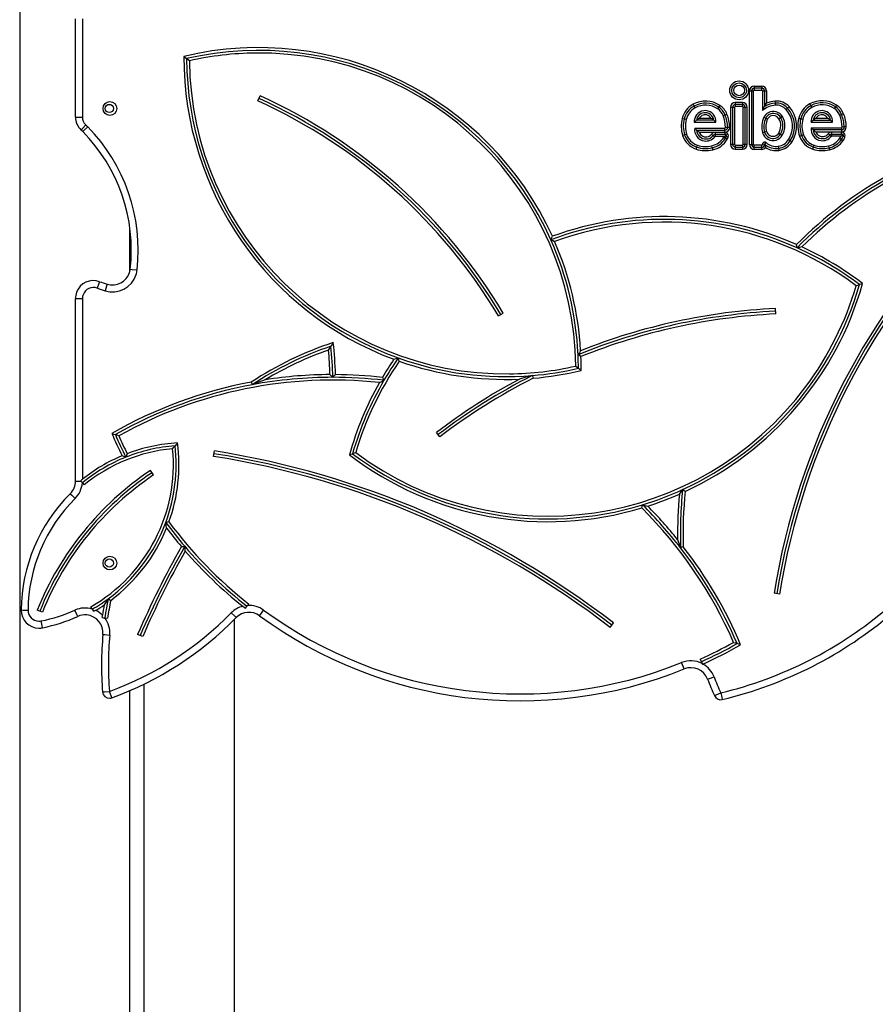
# Model space of a CAD drawing. Units: inches. Extents: x 54 to 155, y 72 to 225.
# Drawn here: x 75 to 81, y 205 to 212 of the extents above; entities that cross this region are included whole.
import ezdxf

# ---------------------------------------------------------------- set-up
doc = ezdxf.new("R2010")
doc.units = ezdxf.units.IN
doc.header["$MEASUREMENT"] = 0
doc.layers.add('Ebene 1', color=7, linetype='Continuous')

msp = doc.modelspace()

# ---------------------------------------------------------------- linework, layer by layer
at = {"layer": 'Ebene 1', "color": 179, "lineweight": 25, "true_color": 0x1a171b}
for points in [[(75.0543, 212.5283), (75.0543, 191.2219)], [(75.4595, 211.2834), (75.4595, 211.9957)], [(75.5094, 211.9957), (75.5094, 211.2834)], [(76.2462, 211.7233), (76.256, 211.7156), (76.266, 211.7073)], [(76.286, 211.6915), (76.2761, 211.6996), (76.266, 211.7073)], [(80.386, 211.5077), (80.386, 211.4929)], [(80.386, 211.5077), (80.4399, 211.5077)], [(80.386, 211.4929), (80.386, 211.4777)], [(80.4399, 211.4929), (80.386, 211.4929)], [(80.4399, 211.5077), (80.4399, 211.4929)], [(80.4399, 211.4777), (80.4399, 211.4929)], [(76.7834, 211.4002), (76.7996, 211.4364)], [(80.351, 211.0832), (80.351, 211.4729)], [(80.351, 211.4729), (80.3662, 211.4729)], [(80.3662, 211.4729), (80.3662, 211.0832)], [(80.3662, 211.4729), (80.381, 211.4729)], [(80.381, 211.0832), (80.381, 211.4729)], [(80.386, 211.4777), (80.4399, 211.4777)], [(80.4449, 211.4729), (80.4452, 211.3306)], [(80.4449, 211.4729), (80.46, 211.4729)], [(80.46, 211.4729), (80.46, 211.3592)], [(80.46, 211.4729), (80.4748, 211.4729)], [(80.4748, 211.4729), (80.4752, 211.3835)], [(79.949, 211.3626), (79.9415, 211.3757)], [(79.9564, 211.3495), (79.949, 211.3626)], [(80.1203, 211.3423), (80.1288, 211.3547)], [(80.1288, 211.3547), (80.1372, 211.3669)], [(80.2284, 211.3535), (80.2134, 211.3535)], [(80.2134, 211.3535), (80.2134, 211.0848)], [(80.2284, 211.3535), (80.2284, 211.0848)], [(80.2433, 211.3535), (80.2284, 211.3535)], [(80.2433, 211.3535), (80.2433, 211.0848)], [(80.2483, 211.3885), (80.2483, 211.3737)], [(80.2998, 211.3885), (80.2483, 211.3885)], [(80.2483, 211.3737), (80.2483, 211.3585)], [(80.2998, 211.3737), (80.2483, 211.3737)], [(80.2998, 211.3585), (80.2483, 211.3585)], [(80.2998, 211.3885), (80.2998, 211.3737)], [(80.2998, 211.3737), (80.2998, 211.3585)], [(80.3048, 211.0848), (80.3048, 211.3535)], [(80.3196, 211.3535), (80.3048, 211.3535)], [(80.3196, 211.0848), (80.3196, 211.3535)], [(80.3348, 211.3535), (80.3196, 211.3535)], [(80.3348, 211.0848), (80.3348, 211.3535)], [(80.4452, 211.3306), (80.4523, 211.3451), (80.46, 211.3592)], [(80.46, 211.3592), (80.4674, 211.3716), (80.4752, 211.3835)], [(80.5391, 211.384), (80.5377, 211.3988)], [(80.5401, 211.369), (80.5391, 211.384)], [(80.6163, 211.3387), (80.6273, 211.3487)], [(80.6273, 211.3487), (80.6385, 211.3588)], [(80.7878, 211.3781), (80.7952, 211.3652)], [(80.7952, 211.3652), (80.8026, 211.3521)], [(80.9751, 211.357), (80.9666, 211.3447)], [(80.9835, 211.3694), (80.9751, 211.357)], [(75.4595, 211.2834), (75.4741, 211.2834), (75.5094, 211.2834)], [(79.877, 211.2689), (79.8623, 211.2727)], [(79.9662, 211.26), (79.9707, 211.2643), (79.976, 211.2681), (79.9813, 211.2717), (79.987, 211.2751)], [(79.987, 211.2751), (80.0713, 211.2751)], [(80.0713, 211.2751), (80.0769, 211.2717), (80.0823, 211.2681), (80.0871, 211.2643), (80.0921, 211.26)], [(80.1594, 211.2936), (80.1736, 211.2989)], [(80.1736, 211.2989), (80.1874, 211.3046)], [(80.4557, 211.2827), (80.4692, 211.276)], [(80.4692, 211.276), (80.4826, 211.2693)], [(80.5775, 211.2791), (80.5644, 211.2713)], [(80.5906, 211.2865), (80.5775, 211.2791)], [(80.7088, 211.2751), (80.7232, 211.2713)], [(80.8132, 211.26), (80.8182, 211.2643), (80.8231, 211.2679), (80.8283, 211.2717), (80.834, 211.2751)], [(80.834, 211.2751), (80.9182, 211.2751)], [(80.9182, 211.2751), (80.9239, 211.2717), (80.9293, 211.2679), (80.9343, 211.2643), (80.9391, 211.26)], [(81.0195, 211.3013), (81.0057, 211.2958)], [(81.0336, 211.3068), (81.0195, 211.3013)], [(75.4989, 211.1899), (75.5093, 211.2004), (75.5339, 211.2259)], [(75.512, 211.1771), (75.5225, 211.1875), (75.5477, 211.2124)], [(79.8914, 211.2653), (79.877, 211.2689)], [(79.9507, 211.2452), (79.9541, 211.2491), (79.9579, 211.2526), (79.9619, 211.2565), (79.9662, 211.26)], [(79.9507, 211.2452), (80.1073, 211.2452)], [(79.9676, 211.1881), (79.9638, 211.1916), (79.9601, 211.1955), (79.9565, 211.1993), (79.9534, 211.2031)], [(79.9534, 211.2031), (80.1722, 211.2031)], [(80.0921, 211.26), (79.9662, 211.26)], [(80.0921, 211.26), (80.0961, 211.2565), (80.0998, 211.2526), (80.1036, 211.2491), (80.1073, 211.2452)], [(80.1722, 211.1881), (80.1722, 211.2031)], [(80.177, 211.2083), (80.1923, 211.2085)], [(80.1923, 211.2085), (80.2072, 211.209)], [(80.7232, 211.2713), (80.7377, 211.2679)], [(80.7977, 211.2452), (80.8014, 211.2491), (80.8051, 211.2526), (80.8088, 211.2565), (80.8132, 211.26)], [(80.7977, 211.2452), (80.9542, 211.2452)], [(80.7997, 211.2057), (80.8028, 211.2018), (80.8064, 211.198), (80.8101, 211.1945), (80.8138, 211.1906)], [(80.7997, 211.2057), (81.0185, 211.2054)], [(80.8132, 211.26), (80.9391, 211.26)], [(80.9391, 211.26), (80.943, 211.2565), (80.9468, 211.2526), (80.9508, 211.2491), (80.9542, 211.2452)], [(81.0185, 211.2054), (81.0185, 211.1906)], [(81.0386, 211.2111), (81.0235, 211.2107)], [(81.0535, 211.2114), (81.0386, 211.2111)], [(79.8804, 211.1535), (79.8659, 211.1489)], [(79.8945, 211.1582), (79.8804, 211.1535)], [(79.9856, 211.1732), (79.981, 211.1768), (79.9763, 211.1804), (79.9719, 211.1842), (79.9676, 211.1881)], [(79.9676, 211.1881), (80.1722, 211.1881)], [(79.9856, 211.1732), (80.1722, 211.1732)], [(80.0752, 211.1582), (80.0868, 211.1485)], [(80.0868, 211.1485), (80.0985, 211.1391)], [(80.1023, 211.1707), (80.1023, 211.1559)], [(80.1732, 211.1707), (80.1023, 211.1707)], [(80.1023, 211.1559), (80.1023, 211.1408)], [(80.1732, 211.1559), (80.1023, 211.1559)], [(80.1665, 211.1408), (80.1023, 211.1408)], [(80.177, 211.1291), (80.1644, 211.137)], [(80.1837, 211.1532), (80.1796, 211.1501), (80.1755, 211.1468), (80.1712, 211.144), (80.1665, 211.1408)], [(80.1722, 211.1732), (80.1722, 211.1881)], [(80.1732, 211.1707), (80.1732, 211.1559)], [(80.1837, 211.1532), (80.1829, 211.1539), (80.1813, 211.1542), (80.1806, 211.1546), (80.1799, 211.1549), (80.1796, 211.1549), (80.1789, 211.1552), (80.1762, 211.1556), (80.1732, 211.1559)], [(80.183, 211.1418), (80.1837, 211.1434), (80.1837, 211.1447), (80.1843, 211.1454), (80.1843, 211.1461), (80.1843, 211.1468), (80.1843, 211.1475), (80.1843, 211.1489), (80.1843, 211.1504), (80.1843, 211.1521), (80.1837, 211.1532)], [(80.1972, 211.1366), (80.183, 211.1418)], [(80.4604, 211.1732), (80.4463, 211.169)], [(80.4748, 211.1776), (80.4604, 211.1732)], [(80.5637, 211.1666), (80.5765, 211.159)], [(80.5765, 211.159), (80.5894, 211.1515)], [(80.7146, 211.144), (80.7289, 211.1494)], [(80.7289, 211.1494), (80.743, 211.1542)], [(80.8138, 211.1906), (80.8182, 211.1866), (80.8223, 211.1828), (80.8269, 211.1792), (80.8319, 211.1757)], [(81.0185, 211.1906), (80.8138, 211.1906)], [(80.8319, 211.1757), (81.0185, 211.1754)], [(80.933, 211.1511), (80.9215, 211.1606)], [(80.9448, 211.1415), (80.933, 211.1511)], [(81.0195, 211.1732), (80.9485, 211.1732)], [(80.9485, 211.1583), (80.9485, 211.1732)], [(80.9485, 211.1583), (81.0195, 211.1583)], [(80.9485, 211.1434), (80.9485, 211.1583)], [(81.0137, 211.1434), (80.9485, 211.1434)], [(81.0137, 211.1434), (81.0178, 211.1465), (81.0218, 211.1497), (81.0255, 211.1528), (81.0293, 211.1559)], [(81.0185, 211.1906), (81.0185, 211.1754)], [(81.0195, 211.1583), (81.0195, 211.1732)], [(81.0293, 211.1559), (81.0269, 211.157), (81.0245, 211.1577), (81.0242, 211.1582), (81.0235, 211.1582), (81.0228, 211.1582), (81.0219, 211.1582), (81.0211, 211.1583), (81.0195, 211.1583)], [(81.0293, 211.1559), (81.0299, 211.1549), (81.0299, 211.1535), (81.03, 211.1528), (81.03, 211.1521), (81.03, 211.1518), (81.03, 211.1511), (81.03, 211.1497), (81.03, 211.1482), (81.03, 211.1468), (81.0299, 211.1454)], [(81.0299, 211.1454), (81.0441, 211.1418)], [(79.9676, 211.065), (79.9631, 211.0505)], [(79.9726, 211.0791), (79.9676, 211.065)], [(80.0806, 211.0593), (80.0773, 211.0741)], [(80.0806, 211.0593), (80.084, 211.0448)], [(80.1898, 211.1215), (80.177, 211.1291)], [(80.2284, 211.0848), (80.2134, 211.0848)], [(80.2433, 211.0848), (80.2284, 211.0848)], [(80.2483, 211.0798), (80.2483, 211.0646)], [(80.2483, 211.0798), (80.2998, 211.0798)], [(80.2483, 211.0646), (80.2483, 211.0498)], [(80.2483, 211.0646), (80.2998, 211.0646)], [(80.2998, 211.0798), (80.2998, 211.0646)], [(80.2998, 211.0646), (80.2998, 211.0498)], [(80.3196, 211.0848), (80.3048, 211.0848)], [(80.3348, 211.0848), (80.3196, 211.0848)], [(80.351, 211.0832), (80.3662, 211.0832)], [(80.3662, 211.0832), (80.381, 211.0832)], [(80.386, 211.0636), (80.386, 211.0784)], [(80.4399, 211.0784), (80.386, 211.0784)], [(80.386, 211.0636), (80.4399, 211.0636)], [(80.386, 211.0484), (80.386, 211.0636)], [(80.4399, 211.0636), (80.4399, 211.0784)], [(80.4399, 211.0484), (80.4399, 211.0636)], [(80.46, 211.0858), (80.4449, 211.0839)], [(80.4604, 211.0872), (80.46, 211.0869), (80.46, 211.0865), (80.46, 211.0862), (80.46, 211.0858)], [(80.4681, 211.0626), (80.4664, 211.0707), (80.4638, 211.0791), (80.4623, 211.0829), (80.4604, 211.0872)], [(80.4618, 211.0865), (80.4616, 211.0869), (80.4611, 211.0872), (80.4607, 211.0872), (80.4604, 211.0872)], [(80.4618, 211.0865), (80.4719, 211.0974)], [(80.5601, 211.0707), (80.5627, 211.0559)], [(80.6347, 211.1201), (80.6474, 211.1118)], [(80.6474, 211.1118), (80.66, 211.1037)], [(80.8101, 211.0505), (80.8145, 211.065)], [(80.8145, 211.065), (80.8195, 211.0791)], [(80.9243, 211.0741), (80.9275, 211.0593)], [(80.9275, 211.0593), (80.931, 211.0448)], [(81.0061, 211.1291), (81.0185, 211.1203)], [(81.0185, 211.1203), (81.0307, 211.1118)], [(80.2483, 211.0498), (80.2998, 211.0498)], [(80.4399, 211.0484), (80.386, 211.0484)], [(80.5627, 211.0559), (80.5651, 211.041)], [(75.8545, 210.1675), (75.8545, 210.4754)], [(78.9096, 210.3918), (78.9149, 210.4046), (78.9202, 210.4173)], [(78.9096, 210.3918), (78.923, 210.3863), (78.9364, 210.3806)], [(80.6969, 210.3339), (80.6946, 210.3456), (80.6926, 210.3577)], [(80.7313, 210.34), (80.7139, 210.3372), (80.6969, 210.3339)], [(75.8564, 210.1789), (75.8708, 210.1775), (75.906, 210.173)], [(75.634, 210.0881), (75.6291, 210.0743), (75.6171, 210.0413)], [(75.6884, 210.0699), (75.6841, 210.0561), (75.6736, 210.0222)], [(81.1261, 210.0588), (81.1377, 210.0628), (81.1494, 210.0666)], [(81.1723, 210.074), (81.1608, 210.0706), (81.1494, 210.0666)], [(75.4595, 208.641), (75.4595, 209.966)], [(75.4595, 209.966), (75.4741, 209.966), (75.5094, 209.966)], [(75.5094, 209.966), (75.5094, 208.6541)], [(78.5285, 209.8394), (78.5632, 209.8599)], [(80.5422, 209.8535), (80.5401, 209.8935)], [(77.3302, 209.6458), (77.3217, 209.6323), (77.3129, 209.6189)], [(77.2955, 209.5917), (77.3043, 209.6056), (77.3129, 209.6189)], [(79.1256, 209.5869), (79.1163, 209.5724), (79.1068, 209.5579)], [(79.1276, 209.5445), (79.1173, 209.5512), (79.1068, 209.5579)], [(77.7708, 209.5247), (77.7863, 209.5297), (77.802, 209.5347)], [(77.8095, 209.5106), (77.8058, 209.5226), (77.802, 209.5347)], [(79.0891, 209.4754), (79.0994, 209.4671), (79.1096, 209.4594)], [(79.1294, 209.4437), (79.1195, 209.4513), (79.1096, 209.4594)], [(76.7347, 209.359), (76.7386, 209.3495), (76.7421, 209.34)], [(76.837, 209.3762), (76.7895, 209.3586), (76.7421, 209.34)], [(77.3264, 209.3936), (77.316, 209.4038), (77.3059, 209.4136)], [(77.3264, 209.3936), (77.3362, 209.4038), (77.3462, 209.4136)], [(77.6654, 209.3555), (77.6816, 209.3638), (77.6981, 209.3721)], [(77.6872, 209.3931), (77.6924, 209.3826), (77.6981, 209.3721)], [(78.7749, 209.4069), (78.7284, 209.3938), (78.6817, 209.3808)], [(78.7749, 209.4069), (78.7776, 209.397), (78.78, 209.387)], [(75.7234, 208.986), (75.7359, 208.9817), (75.7487, 208.9776)], [(78.1038, 208.9621), (78.0795, 208.9938)], [(75.7742, 208.9686), (75.7614, 208.9731), (75.7487, 208.9776)], [(76.2003, 208.918), (76.1914, 208.9075), (76.1826, 208.8968)], [(76.1645, 208.8753), (76.1738, 208.8858), (76.1826, 208.8968)], [(76.461, 208.82), (76.4673, 208.8594)], [(77.4928, 208.8474), (77.4816, 208.8436), (77.4699, 208.8396)], [(75.8245, 208.814), (75.8109, 208.8193), (75.7974, 208.8241)], [(75.8345, 208.8393), (75.8295, 208.8267), (75.8245, 208.814)], [(77.447, 208.8319), (77.4583, 208.8357), (77.4699, 208.8396)], [(76.026, 208.6851), (76.0038, 208.7184)], [(75.4595, 208.641), (75.4703, 208.641), (75.4986, 208.641)], [(75.4975, 208.6424), (75.5003, 208.6457), (75.5032, 208.6484), (75.5063, 208.6512), (75.5094, 208.6541)], [(75.4975, 208.6424), (75.4986, 208.641)], [(75.4986, 208.641), (75.5039, 208.6348), (75.5093, 208.6281)], [(75.5093, 208.6281), (75.5218, 208.6124)], [(79.8427, 208.5466), (79.8542, 208.5628), (79.8659, 208.579)], [(79.8847, 208.5656), (79.8756, 208.5723), (79.8659, 208.579)], [(75.4212, 208.5489), (75.4316, 208.5383), (75.4565, 208.5134)], [(79.5693, 208.446), (79.5721, 208.4572), (79.5748, 208.4686)], [(79.5748, 208.4686), (79.5936, 208.4639), (79.6124, 208.4593)], [(76.1375, 208.344), (76.1263, 208.3421), (76.1149, 208.3404)], [(76.1204, 208.2996), (76.1177, 208.3199), (76.1149, 208.3404)], [(79.8296, 208.2159), (79.8406, 208.1863), (79.8511, 208.1563)], [(76.2281, 208.1651), (76.2405, 208.1663), (76.2525, 208.1673)], [(76.256, 208.1327), (76.2543, 208.1499), (76.2525, 208.1673)], [(79.8709, 208.1637), (79.8609, 208.1602), (79.8511, 208.1563)], [(75.6965, 207.7863), (75.682, 207.7635), (75.6676, 207.7415)], [(75.6965, 207.7863), (75.7053, 207.7806), (75.7146, 207.7746)], [(80.5691, 207.8204), (80.53, 207.8269)], [(75.0647, 207.7052), (75.0791, 207.7046), (75.1148, 207.7045)], [(75.2192, 207.6896), (75.1818, 207.7045)], [(75.4757, 207.6578), (75.4696, 207.6712), (75.4552, 207.7038)], [(75.5811, 207.7115), (75.5713, 207.7288)], [(75.5811, 207.7115), (75.5857, 207.7033), (75.5902, 207.6957)], [(75.605, 207.7024), (75.6016, 207.7002), (75.5981, 207.6984), (75.5942, 207.6971), (75.5902, 207.6957)], [(76.6727, 207.7322), (76.6828, 207.7253), (76.6939, 207.7193)], [(76.6939, 207.7193), (76.7007, 207.7284), (76.7082, 207.7379)], [(76.7168, 207.748), (76.7082, 207.7379)], [(76.7957, 207.6631), (76.8043, 207.6747), (76.8249, 207.7033)], [(75.6541, 207.6504), (75.6541, 207.6547), (75.6545, 207.659), (75.6545, 207.6631), (75.6552, 207.6678)], [(75.6541, 207.6504), (75.6633, 207.649), (75.6726, 207.648)], [(75.6726, 207.648), (75.6922, 207.645)], [(76.6262, 207.6493), (76.6155, 207.6597), (76.5903, 207.6843)], [(76.6144, 199.2455), (76.6144, 207.6378)], [(75.2202, 207.5761), (75.2175, 207.5904), (75.2104, 207.6251)], [(79.3387, 207.5789), (79.3629, 207.6106)], [(75.6584, 207.5274), (75.6727, 207.5258), (75.708, 207.5227)], [(75.947, 207.5119), (75.9103, 207.5276)], [(80.2358, 207.47), (80.2487, 207.4659), (80.2614, 207.4618)], [(80.2867, 207.4531), (80.2742, 207.4574), (80.2614, 207.4618)], [(79.9931, 207.3477), (80.0073, 207.3164)], [(79.8773, 207.2766), (79.8716, 207.2898), (79.8585, 207.3227)], [(80.0073, 207.3164), (80.0086, 207.314), (80.0096, 207.3114)], [(80.0096, 207.3114), (80.0113, 207.3122), (80.0134, 207.3128)], [(80.047, 207.2027), (80.0607, 207.2077), (80.0935, 207.2208)], [(75.9547, 207.1653), (75.9547, 191.1323)], [(75.6557, 207.11), (75.67, 207.111), (75.7053, 207.1138)], [(75.7225, 207.0669), (75.7177, 207.0807), (75.7053, 207.1138)], [(75.8545, 191.1408), (75.8545, 207.1195)], [(80.0961, 207.0835), (80.1093, 207.0892), (80.1419, 207.1033)], [(80.1419, 207.1033), (80.15, 207.069), (80.1534, 207.0549)]]:
    msp.add_lwpolyline(points, dxfattribs=at)
for points in [[(78.9202, 210.4173), (78.4588, 211.4329), (77.3309, 211.984), (76.2462, 211.7233)], [(78.9096, 210.3918), (78.4595, 211.4036), (77.3443, 211.9585), (76.266, 211.7073)], [(76.2462, 211.7233), (76.2432, 210.7453), (76.8539, 209.8644), (77.7708, 209.5247)], [(76.266, 211.7073), (76.2698, 210.7344), (76.8859, 209.8626), (77.802, 209.5347)], [(80.386, 211.5077), (80.3668, 211.5077), (80.351, 211.4922), (80.351, 211.4729)], [(80.386, 211.4929), (80.3749, 211.4929), (80.3662, 211.4837), (80.3662, 211.4729)], [(80.4748, 211.4729), (80.4748, 211.4922), (80.459, 211.5077), (80.4399, 211.5077)], [(80.46, 211.4729), (80.46, 211.4837), (80.4509, 211.4929), (80.4399, 211.4929)], [(78.5459, 209.8496), (78.1344, 210.5386), (77.5226, 211.0862), (76.7915, 211.4181)], [(78.5632, 209.8599), (78.1498, 210.5524), (77.5345, 211.1027), (76.7996, 211.4364)], [(80.386, 211.4777), (80.3836, 211.4777), (80.381, 211.4756), (80.381, 211.4729)], [(80.4449, 211.4729), (80.4449, 211.4756), (80.4428, 211.4777), (80.4399, 211.4777)], [(78.5289, 209.8394), (78.1194, 210.5248), (77.5105, 211.0695), (76.7834, 211.4002)], [(79.9415, 211.3757), (79.9019, 211.3539), (79.8733, 211.3165), (79.8623, 211.2727)], [(79.949, 211.3626), (79.913, 211.3427), (79.8871, 211.3087), (79.877, 211.2689)], [(79.9564, 211.3495), (79.9238, 211.3316), (79.9005, 211.301), (79.8914, 211.2653)], [(80.1372, 211.3669), (80.079, 211.4067), (80.0029, 211.4104), (79.9415, 211.3757)], [(80.1288, 211.3547), (80.0752, 211.3912), (80.0053, 211.3943), (79.949, 211.3626)], [(80.1203, 211.3423), (80.0716, 211.3757), (80.0079, 211.3787), (79.9564, 211.3495)], [(80.1736, 211.2989), (80.1644, 211.3215), (80.1489, 211.3409), (80.1288, 211.3547)], [(80.1874, 211.3046), (80.177, 211.3299), (80.1598, 211.3514), (80.1372, 211.3669)], [(80.2483, 211.3885), (80.229, 211.3885), (80.2134, 211.3726), (80.2134, 211.3535)], [(80.2483, 211.3737), (80.2373, 211.3737), (80.2284, 211.3644), (80.2284, 211.3535)], [(80.2483, 211.3585), (80.2456, 211.3585), (80.2433, 211.3564), (80.2433, 211.3535)], [(80.3348, 211.3535), (80.3348, 211.3726), (80.319, 211.3885), (80.2998, 211.3885)], [(80.3196, 211.3535), (80.3196, 211.3644), (80.3109, 211.3737), (80.2998, 211.3737)], [(80.3048, 211.3535), (80.3048, 211.3564), (80.3028, 211.3585), (80.2998, 211.3585)], [(80.5401, 211.369), (80.5055, 211.3663), (80.4719, 211.3528), (80.4452, 211.3306)], [(80.5391, 211.384), (80.5112, 211.3818), (80.4843, 211.3733), (80.46, 211.3592)], [(80.5377, 211.3988), (80.516, 211.3969), (80.495, 211.3921), (80.4752, 211.3835)], [(80.6385, 211.3588), (80.6132, 211.3871), (80.5758, 211.4019), (80.5377, 211.3988)], [(80.6273, 211.3487), (80.6049, 211.3737), (80.5722, 211.3868), (80.5391, 211.384)], [(80.6163, 211.3387), (80.597, 211.3599), (80.5691, 211.3712), (80.5401, 211.369)], [(80.6474, 211.1118), (80.6943, 211.1862), (80.6862, 211.2834), (80.6273, 211.3487)], [(80.66, 211.1037), (80.7105, 211.1838), (80.7017, 211.2882), (80.6385, 211.3588)], [(80.7878, 211.3781), (80.7482, 211.3564), (80.7196, 211.3189), (80.7088, 211.2751)], [(80.7952, 211.3652), (80.7592, 211.3451), (80.7334, 211.3113), (80.7232, 211.2713)], [(80.8026, 211.3521), (80.7701, 211.334), (80.7468, 211.3034), (80.7377, 211.2679)], [(80.9835, 211.3694), (80.9255, 211.4093), (80.8495, 211.4128), (80.7878, 211.3781)], [(80.9751, 211.357), (80.9218, 211.3936), (80.8516, 211.3969), (80.7952, 211.3652)], [(80.9666, 211.3447), (80.9179, 211.3781), (80.8542, 211.3811), (80.8026, 211.3521)], [(81.0057, 211.2958), (80.9976, 211.3154), (80.9842, 211.3323), (80.9666, 211.3447)], [(81.0195, 211.3013), (81.0107, 211.3239), (80.9952, 211.3433), (80.9751, 211.357)], [(81.0336, 211.3068), (81.0235, 211.3323), (81.0061, 211.3539), (80.9835, 211.3694)], [(75.4595, 211.2834), (75.4595, 211.2481), (75.4739, 211.2145), (75.4989, 211.1899)], [(75.5094, 211.2834), (75.5094, 211.2614), (75.5182, 211.241), (75.5339, 211.2259)], [(79.8623, 211.2727), (79.8521, 211.2319), (79.8534, 211.1892), (79.8659, 211.1489)], [(80.1594, 211.2936), (80.1514, 211.313), (80.1381, 211.3303), (80.1203, 211.3423)], [(80.177, 211.2083), (80.1763, 211.2374), (80.1705, 211.2665), (80.1594, 211.2936)], [(80.1923, 211.2085), (80.1911, 211.2396), (80.1849, 211.2703), (80.1736, 211.2989)], [(80.2072, 211.209), (80.2065, 211.2417), (80.1998, 211.2741), (80.1874, 211.3046)], [(80.4557, 211.2827), (80.4382, 211.2472), (80.4345, 211.2069), (80.4463, 211.169)], [(80.4692, 211.276), (80.4533, 211.2441), (80.4502, 211.2071), (80.4604, 211.1732)], [(80.5765, 211.159), (80.5987, 211.1959), (80.599, 211.2417), (80.5775, 211.2791)], [(80.5894, 211.1515), (80.6142, 211.1926), (80.6145, 211.2445), (80.5906, 211.2865)], [(80.6347, 211.1201), (80.6781, 211.1885), (80.6707, 211.2781), (80.6163, 211.3387)], [(80.7088, 211.2751), (80.6977, 211.2319), (80.7, 211.1862), (80.7146, 211.144)], [(81.0235, 211.2107), (81.0228, 211.24), (81.0168, 211.2686), (81.0057, 211.2958)], [(81.0386, 211.2111), (81.0374, 211.2421), (81.0312, 211.2727), (81.0195, 211.3013)], [(81.0535, 211.2114), (81.0528, 211.2441), (81.046, 211.2767), (81.0336, 211.3068)], [(75.5477, 211.2124), (75.543, 211.2166), (75.5384, 211.2212), (75.5339, 211.2259)], [(75.906, 210.173), (75.9506, 210.556), (75.8185, 210.9385), (75.5477, 211.2124)], [(79.877, 211.2689), (79.8675, 211.2307), (79.8683, 211.1909), (79.8804, 211.1535)], [(79.8914, 211.2653), (79.8825, 211.23), (79.8837, 211.1926), (79.8945, 211.1582)], [(80.1722, 211.1732), (80.1918, 211.1732), (80.2079, 211.1895), (80.2072, 211.209)], [(80.1722, 211.1881), (80.1836, 211.1881), (80.1925, 211.1976), (80.1923, 211.2085)], [(80.1722, 211.2031), (80.175, 211.2031), (80.1775, 211.2054), (80.177, 211.2083)], [(80.4826, 211.2693), (80.4685, 211.2407), (80.4657, 211.2078), (80.4748, 211.1776)], [(80.5637, 211.1666), (80.5829, 211.1987), (80.5832, 211.239), (80.5644, 211.2713)], [(80.7232, 211.2713), (80.7131, 211.231), (80.7151, 211.1885), (80.7289, 211.1494)], [(80.7377, 211.2679), (80.7282, 211.2303), (80.7303, 211.1906), (80.743, 211.1542)], [(81.0185, 211.1754), (81.0379, 211.1754), (81.0541, 211.1919), (81.0535, 211.2114)], [(81.0185, 211.1906), (81.0299, 211.1906), (81.039, 211.1997), (81.0386, 211.2111)], [(81.0185, 211.2054), (81.0212, 211.2054), (81.0235, 211.2078), (81.0235, 211.2107)], [(75.512, 211.1771), (75.5077, 211.1814), (75.5034, 211.1856), (75.4989, 211.1899)], [(75.8564, 210.1789), (75.8992, 210.5465), (75.7723, 210.9141), (75.512, 211.1771)], [(79.8659, 211.1489), (79.8807, 211.1027), (79.9167, 211.066), (79.9631, 211.0505)], [(79.8804, 211.1535), (79.8935, 211.1115), (79.9259, 211.0788), (79.9676, 211.065)], [(79.8945, 211.1582), (79.9062, 211.1208), (79.9355, 211.0915), (79.9726, 211.0791)], [(80.1023, 211.1707), (80.0918, 211.1707), (80.0819, 211.1663), (80.0752, 211.1582)], [(80.0773, 211.0741), (80.1136, 211.0822), (80.145, 211.1053), (80.1644, 211.137)], [(80.1023, 211.1559), (80.0962, 211.1559), (80.0907, 211.1532), (80.0868, 211.1485)], [(80.1023, 211.1408), (80.1009, 211.1408), (80.0995, 211.1401), (80.0985, 211.1391)], [(80.1644, 211.137), (80.1651, 211.1384), (80.1658, 211.1394), (80.1665, 211.1408)], [(80.177, 211.1291), (80.1796, 211.133), (80.1817, 211.1373), (80.183, 211.1418)], [(80.1898, 211.1215), (80.193, 211.1263), (80.1954, 211.1313), (80.1972, 211.1366)], [(82.1674, 211.1666), (81.6079, 211.0448), (81.0957, 210.7637), (80.6926, 210.3577)], [(82.1557, 211.1435), (81.6019, 211.0198), (81.095, 210.7387), (80.6969, 210.3339)], [(80.7146, 211.144), (80.7303, 211.0999), (80.7654, 211.0653), (80.8101, 211.0505)], [(80.7289, 211.1494), (80.743, 211.1094), (80.7747, 211.0781), (80.8145, 211.065)], [(80.743, 211.1542), (80.7556, 211.1187), (80.7839, 211.091), (80.8195, 211.0791)], [(80.9485, 211.1732), (80.938, 211.1732), (80.9282, 211.1687), (80.9215, 211.1606)], [(80.9485, 211.1583), (80.9425, 211.1583), (80.9367, 211.1556), (80.933, 211.1511)], [(80.9485, 211.1434), (80.9468, 211.1434), (80.9454, 211.1427), (80.9448, 211.1415)], [(81.0061, 211.1291), (81.0094, 211.1335), (81.0118, 211.1384), (81.0137, 211.1434)], [(81.0185, 211.1203), (81.0238, 211.1277), (81.0276, 211.1366), (81.0299, 211.1454)], [(81.0307, 211.1118), (81.0373, 211.1208), (81.0417, 211.131), (81.0441, 211.1418)], [(79.9676, 211.065), (80.0042, 211.0529), (80.0432, 211.0509), (80.0806, 211.0593)], [(79.9726, 211.0791), (80.0065, 211.0677), (80.0423, 211.066), (80.0773, 211.0741)], [(80.0806, 211.0593), (80.1207, 211.0684), (80.1557, 211.0939), (80.177, 211.1291)], [(80.084, 211.0448), (80.1281, 211.0546), (80.1665, 211.0826), (80.1898, 211.1215)], [(80.2134, 211.0848), (80.2134, 211.0657), (80.229, 211.0498), (80.2483, 211.0498)], [(80.2284, 211.0848), (80.2284, 211.0738), (80.2373, 211.0646), (80.2483, 211.0646)], [(80.2433, 211.0848), (80.2433, 211.0819), (80.2456, 211.0798), (80.2483, 211.0798)], [(80.2998, 211.0798), (80.3028, 211.0798), (80.3048, 211.0819), (80.3048, 211.0848)], [(80.2998, 211.0646), (80.3109, 211.0646), (80.3196, 211.0738), (80.3196, 211.0848)], [(80.2998, 211.0498), (80.319, 211.0498), (80.3348, 211.0657), (80.3348, 211.0848)], [(80.351, 211.0832), (80.351, 211.0643), (80.3668, 211.0484), (80.386, 211.0484)], [(80.3662, 211.0832), (80.3662, 211.0724), (80.3749, 211.0636), (80.386, 211.0636)], [(80.381, 211.0832), (80.381, 211.0805), (80.3836, 211.0784), (80.386, 211.0784)], [(80.4399, 211.0484), (80.4509, 211.0484), (80.4616, 211.0536), (80.4681, 211.0626)], [(80.4618, 211.0865), (80.489, 211.0612), (80.5264, 211.0498), (80.5627, 211.0559)], [(80.4681, 211.0626), (80.4964, 211.0431), (80.5313, 211.0354), (80.5651, 211.041)], [(80.4719, 211.0974), (80.4957, 211.0753), (80.5284, 211.0653), (80.5601, 211.0707)], [(80.5601, 211.0707), (80.5909, 211.0755), (80.6182, 211.0936), (80.6347, 211.1201)], [(80.5627, 211.0559), (80.5977, 211.0614), (80.6287, 211.0819), (80.6474, 211.1118)], [(80.5651, 211.041), (80.6042, 211.0474), (80.6388, 211.0701), (80.66, 211.1037)], [(82.1445, 211.1203), (81.6097, 210.998), (81.1201, 210.7274), (80.7313, 210.34)], [(80.8145, 211.065), (80.8512, 211.0529), (80.8902, 211.0509), (80.9275, 211.0593)], [(80.8195, 211.0791), (80.8535, 211.0677), (80.8895, 211.066), (80.9243, 211.0741)], [(80.9243, 211.0741), (80.9575, 211.0815), (80.9866, 211.1013), (81.0061, 211.1291)], [(80.9275, 211.0593), (80.9642, 211.0677), (80.9966, 211.0896), (81.0185, 211.1203)], [(80.931, 211.0448), (80.9711, 211.054), (81.0068, 211.0781), (81.0307, 211.1118)], [(79.9631, 211.0505), (80.002, 211.0378), (80.0439, 211.0357), (80.084, 211.0448)], [(80.8101, 211.0505), (80.8492, 211.0378), (80.8908, 211.0357), (80.931, 211.0448)], [(81.1261, 210.0588), (80.4974, 210.5267), (79.6733, 210.6476), (78.9364, 210.3806)], [(81.9779, 210.6371), (81.208, 209.8788), (80.7003, 208.8939), (80.53, 207.8269)], [(80.6969, 210.3336), (80.1321, 210.5873), (79.4895, 210.6082), (78.9096, 210.3918)], [(80.6926, 210.3577), (80.1315, 210.6056), (79.4963, 210.6268), (78.9202, 210.4173)], [(81.9922, 210.623), (81.2252, 209.8676), (80.7193, 208.8865), (80.5493, 207.8237)], [(82.0064, 210.6085), (81.2422, 209.8563), (80.7384, 208.8791), (80.5691, 207.8204)], [(79.1068, 209.5579), (79.0937, 209.8458), (79.0267, 210.1288), (78.9096, 210.3918)], [(79.1256, 209.5869), (79.1096, 209.8606), (79.0453, 210.1289), (78.9364, 210.3806)], [(81.1494, 210.0666), (81.009, 210.1722), (80.8573, 210.2619), (80.6969, 210.3336)], [(81.1723, 210.074), (81.0354, 210.1784), (80.8876, 210.2678), (80.7313, 210.34)], [(75.634, 210.0881), (75.6521, 210.0818), (75.67, 210.0754), (75.6884, 210.0699)], [(79.8659, 208.579), (80.4897, 208.8641), (80.9589, 209.4079), (81.1494, 210.0666)], [(79.8847, 208.5656), (80.5129, 208.8567), (80.9839, 209.4079), (81.1723, 210.074)], [(75.6171, 210.0413), (75.6359, 210.0346), (75.6545, 210.0282), (75.6736, 210.0222)], [(80.5412, 209.8737), (80.0487, 209.8496), (79.564, 209.7431), (79.1068, 209.5579)], [(80.5401, 209.8935), (80.0551, 209.8702), (79.5771, 209.7664), (79.1256, 209.5869)], [(80.5422, 209.8535), (80.0568, 209.8303), (79.5784, 209.7259), (79.1276, 209.5445)], [(77.3302, 209.6458), (77.1197, 209.5774), (76.9192, 209.4806), (76.7347, 209.359)], [(77.3462, 209.4136), (77.3443, 209.4913), (77.3389, 209.5684), (77.3302, 209.6458)], [(77.3129, 209.6189), (77.1116, 209.5512), (76.9197, 209.4573), (76.7421, 209.34)], [(77.2955, 209.5917), (77.1359, 209.5364), (76.982, 209.464), (76.837, 209.3762)], [(77.3059, 209.4136), (77.3048, 209.4732), (77.3012, 209.5326), (77.2955, 209.5917)], [(77.3264, 209.3938), (77.3253, 209.469), (77.321, 209.5441), (77.3129, 209.6189)], [(79.1096, 209.4594), (79.1094, 209.4923), (79.1085, 209.5252), (79.1068, 209.5579)], [(77.8095, 209.5106), (77.6698, 209.3078), (77.5631, 209.0837), (77.4928, 208.8474)], [(77.7708, 209.5247), (77.7415, 209.4818), (77.7138, 209.4379), (77.6872, 209.3931)], [(77.802, 209.5347), (77.7651, 209.4818), (77.7307, 209.4277), (77.6981, 209.3721)], [(77.802, 209.5347), (78.1134, 209.423), (78.445, 209.3795), (78.7749, 209.4069)], [(77.8095, 209.5106), (78.0895, 209.4125), (78.3854, 209.3684), (78.6817, 209.3808)], [(79.1294, 209.4437), (79.1297, 209.4771), (79.129, 209.5111), (79.1276, 209.5445)], [(77.6654, 209.3555), (77.0103, 209.426), (76.3492, 209.2908), (75.7742, 208.9686)], [(78.7749, 209.4069), (78.8873, 209.4162), (78.9991, 209.4337), (79.1096, 209.4594)], [(78.78, 209.387), (78.8979, 209.397), (79.0146, 209.4162), (79.1294, 209.4437)], [(76.7347, 209.359), (76.3791, 209.2921), (76.0369, 209.1664), (75.7234, 208.986)], [(77.3264, 209.3938), (77.1305, 209.3938), (76.9347, 209.3759), (76.7421, 209.34)], [(77.3059, 209.4136), (77.149, 209.4125), (76.9922, 209.4003), (76.837, 209.3762)], [(77.6981, 209.3721), (77.5748, 209.3865), (77.4506, 209.3936), (77.3264, 209.3938)], [(77.6872, 209.3931), (77.5741, 209.4062), (77.46, 209.4129), (77.3462, 209.4136)], [(77.6654, 209.3555), (77.5718, 209.1903), (77.4985, 209.0146), (77.447, 208.8319)], [(77.6981, 209.3721), (77.6004, 209.2045), (77.524, 209.0258), (77.4699, 208.8396)], [(78.6817, 209.3808), (78.4707, 209.2682), (78.2693, 209.1388), (78.0795, 208.9938)], [(78.7749, 209.4065), (78.5342, 209.2852), (78.3056, 209.1416), (78.0919, 208.9779)], [(78.78, 209.387), (78.5423, 209.2665), (78.316, 209.124), (78.1038, 208.9621)], [(76.7421, 209.34), (76.3933, 209.2749), (76.0574, 209.1526), (75.7487, 208.9776)], [(75.7234, 208.986), (75.7466, 208.9313), (75.7713, 208.8773), (75.7974, 208.8241)], [(75.7487, 208.9776), (75.7723, 208.9221), (75.7976, 208.8675), (75.8245, 208.814)], [(75.7742, 208.9686), (75.7935, 208.9252), (75.8133, 208.882), (75.8345, 208.8393)], [(76.2003, 208.918), (76.0749, 208.9106), (75.9514, 208.8842), (75.8345, 208.8393)], [(76.1375, 208.344), (76.2038, 208.5273), (76.2253, 208.7244), (76.2003, 208.918)], [(76.1645, 208.8753), (75.929, 208.8537), (75.7049, 208.7619), (75.5218, 208.6124)], [(75.5713, 207.7288), (75.9766, 207.9606), (76.2098, 208.4104), (76.1645, 208.8753)], [(76.1826, 208.8968), (76.0598, 208.8877), (75.9392, 208.8594), (75.8245, 208.814)], [(76.1149, 208.3404), (76.1807, 208.5182), (76.2038, 208.7087), (76.1826, 208.8968)], [(79.3629, 207.6106), (78.5173, 208.2621), (77.5214, 208.6915), (76.4673, 208.8594)], [(75.8245, 208.814), (75.7106, 208.7685), (75.6042, 208.7056), (75.5093, 208.6281)], [(75.7974, 208.8241), (75.6939, 208.7807), (75.5975, 208.7237), (75.5094, 208.6541)], [(79.3387, 207.5789), (78.4982, 208.2266), (77.5086, 208.6531), (76.461, 208.82)], [(79.3509, 207.5947), (78.5079, 208.2441), (77.5152, 208.6724), (76.4641, 208.8396)], [(77.447, 208.8319), (78.0512, 208.3711), (78.8415, 208.2276), (79.5693, 208.446)], [(77.4699, 208.8396), (78.0714, 208.3868), (78.855, 208.2488), (79.5748, 208.4686)], [(76.0038, 208.7184), (75.6343, 208.4703), (75.3484, 208.1172), (75.1818, 207.7045)], [(76.0147, 208.7016), (75.649, 208.4558), (75.3653, 208.1058), (75.2006, 207.6971)], [(76.026, 208.6851), (75.6636, 208.4414), (75.3821, 208.0946), (75.2192, 207.6896)], [(75.4212, 208.5489), (75.4457, 208.5733), (75.4595, 208.6064), (75.4595, 208.641)], [(75.4562, 208.5134), (75.4872, 208.544), (75.506, 208.5847), (75.5093, 208.6281)], [(79.5748, 208.4686), (79.6744, 208.4987), (79.7714, 208.5359), (79.8659, 208.579)], [(79.8659, 208.579), (79.8511, 208.4384), (79.8463, 208.2975), (79.8511, 208.1563)], [(79.8847, 208.5656), (79.8709, 208.4322), (79.8663, 208.2979), (79.8709, 208.1637)], [(75.4212, 208.5489), (75.1963, 208.3253), (75.0683, 208.0219), (75.0647, 207.7052)], [(75.4565, 208.5134), (75.2407, 208.2993), (75.1179, 208.0085), (75.1148, 207.7045)], [(79.6124, 208.4593), (79.6906, 208.4844), (79.7676, 208.5137), (79.8427, 208.5466)], [(79.8427, 208.5466), (79.8322, 208.4367), (79.8279, 208.3263), (79.8296, 208.2159)], [(80.2358, 207.47), (80.0766, 207.8342), (79.8504, 208.1651), (79.5693, 208.446)], [(79.8511, 208.1563), (79.766, 208.2665), (79.6737, 208.3704), (79.5748, 208.4686)], [(79.8296, 208.2159), (79.7615, 208.3006), (79.6888, 208.3821), (79.6124, 208.4593)], [(76.1375, 208.344), (76.3035, 208.1208), (76.4983, 207.9206), (76.7168, 207.748)], [(75.6965, 207.7863), (75.887, 207.926), (76.0327, 208.1189), (76.1149, 208.3404)], [(75.7146, 207.7746), (75.8955, 207.9089), (76.0358, 208.0908), (76.1204, 208.2996)], [(76.1149, 208.3404), (76.1587, 208.2812), (76.2045, 208.2238), (76.2525, 208.1673)], [(76.1204, 208.2999), (76.155, 208.2541), (76.191, 208.209), (76.2281, 208.1651)], [(76.2281, 208.1651), (76.1109, 207.9585), (76.0048, 207.7456), (75.9103, 207.5276)], [(76.2525, 208.1673), (76.1328, 207.9577), (76.0246, 207.7415), (75.9285, 207.5195)], [(76.256, 208.1327), (76.142, 207.9313), (76.0389, 207.7241), (75.947, 207.5119)], [(76.2525, 208.1673), (76.3886, 208.0081), (76.5395, 207.8624), (76.704, 207.7325)], [(76.256, 208.1327), (76.3826, 207.9871), (76.5219, 207.8529), (76.6727, 207.7322)], [(80.2614, 207.4618), (80.1545, 207.7098), (80.0166, 207.9432), (79.8511, 208.1563)], [(80.2867, 207.4531), (80.1793, 207.7069), (80.0396, 207.9458), (79.8709, 208.1637)], [(75.5811, 207.7115), (75.6211, 207.7341), (75.6595, 207.7591), (75.6965, 207.7863)], [(75.6965, 207.7863), (75.687, 207.7405), (75.6791, 207.6941), (75.6726, 207.648)], [(75.7146, 207.7746), (75.706, 207.7315), (75.6986, 207.6884), (75.6922, 207.645)], [(75.2104, 207.6251), (75.2946, 207.6419), (75.377, 207.6685), (75.4552, 207.7038)], [(75.5811, 207.7115), (75.5399, 207.7241), (75.495, 207.7213), (75.4552, 207.7038)], [(75.605, 207.7024), (75.6262, 207.7146), (75.6471, 207.7277), (75.6676, 207.7415)], [(75.6552, 207.6673), (75.6407, 207.6819), (75.6238, 207.6934), (75.605, 207.7024)], [(75.6676, 207.7415), (75.6629, 207.7167), (75.6588, 207.6924), (75.6552, 207.6678)], [(76.6727, 207.7322), (76.6417, 207.7239), (76.6131, 207.7072), (76.5903, 207.6843)], [(76.7957, 207.6631), (76.744, 207.7008), (76.6713, 207.6952), (76.6262, 207.6493)], [(76.8249, 207.7033), (76.7915, 207.7281), (76.7502, 207.7405), (76.7082, 207.7379)], [(76.8249, 207.7033), (77.7017, 207.0616), (78.8507, 206.9174), (79.8585, 207.3227)], [(80.1419, 207.1033), (80.5899, 207.2101), (81.0061, 207.4221), (81.3561, 207.722)], [(75.2202, 207.5761), (75.3081, 207.594), (75.3938, 207.6211), (75.4757, 207.6578)], [(75.708, 207.5227), (75.7123, 207.5675), (75.6998, 207.612), (75.6726, 207.6476)], [(75.7053, 207.1138), (76.0389, 207.2359), (76.3414, 207.4311), (76.5903, 207.6843)], [(75.7225, 207.0669), (76.0634, 207.1915), (76.3721, 207.3904), (76.6262, 207.6493)], [(76.7957, 207.6631), (77.6859, 207.0108), (78.8531, 206.8644), (79.8773, 207.2766)], [(80.1534, 207.0549), (80.6094, 207.1636), (81.0326, 207.3791), (81.3887, 207.684)], [(75.6584, 207.5274), (75.6457, 207.3887), (75.6447, 207.2488), (75.6557, 207.11)], [(75.708, 207.5227), (75.6955, 207.387), (75.6946, 207.2501), (75.7053, 207.1138)], [(79.9931, 207.3477), (80.0759, 207.3851), (80.1567, 207.4259), (80.2358, 207.47)], [(80.0013, 207.3295), (80.09, 207.3696), (80.1768, 207.4137), (80.2614, 207.4618)], [(80.0134, 207.3128), (80.1066, 207.3551), (80.1979, 207.402), (80.2867, 207.4531)], [(80.0073, 207.3164), (79.9608, 207.3396), (79.9066, 207.3422), (79.8585, 207.3227)], [(80.047, 207.2027), (80.0211, 207.2699), (79.944, 207.3033), (79.8773, 207.2766)], [(80.0935, 207.2208), (80.0783, 207.2599), (80.0501, 207.2923), (80.0134, 207.3128)], [(80.047, 207.2027), (80.0625, 207.1625), (80.0787, 207.1226), (80.0961, 207.0835)], [(80.0935, 207.2208), (80.1086, 207.1813), (80.1248, 207.1421), (80.1419, 207.1033)], [(80.0961, 207.0835), (80.1055, 207.0614), (80.1298, 207.0494), (80.1534, 207.0549)]]:
    msp.add_open_spline(points, degree=3, dxfattribs=at)
for points, knots in [([(79.0896, 209.4754), (79.0754, 210.7429), (78.0347, 211.7612), (76.7667, 211.7476), (76.6051, 211.7457), (76.4439, 211.7271), (76.286, 211.6915)], [0, 0, 0, 0, 1, 1, 1, 2, 2, 2, 2]), ([(76.286, 211.6915), (76.2997, 210.4237), (77.3408, 209.4051), (78.6083, 209.4189), (78.7702, 209.4206), (78.9314, 209.4398), (79.0896, 209.4754)], [0, 0, 0, 0, 1, 1, 1, 2, 2, 2, 2]), ([(80.3443, 211.4767), (80.3443, 211.5147), (80.3136, 211.5454), (80.2755, 211.5454), (80.2378, 211.5454), (80.2072, 211.5147), (80.2072, 211.4767), (80.2072, 211.4389), (80.2378, 211.4083), (80.2755, 211.4083), (80.3133, 211.4083), (80.3443, 211.4389), (80.3443, 211.4767), (80.3443, 211.4767), (80.3443, 211.4767), (80.3443, 211.4767)], [0, 0, 0, 0, 1, 1, 1, 2, 2, 2, 3, 3, 3, 4, 4, 4, 5, 5, 5, 5]), ([(80.222, 211.4767), (80.222, 211.447), (80.2459, 211.4229), (80.2755, 211.4229), (80.3052, 211.4229), (80.3293, 211.447), (80.3293, 211.4767), (80.3293, 211.5063), (80.3052, 211.5304), (80.2755, 211.5304), (80.2463, 211.5304), (80.222, 211.5063), (80.222, 211.4767), (80.222, 211.4767), (80.222, 211.4767), (80.222, 211.4767)], [0, 0, 0, 0, 1, 1, 1, 2, 2, 2, 3, 3, 3, 4, 4, 4, 5, 5, 5, 5]), ([(80.3143, 211.4767), (80.3143, 211.498), (80.2971, 211.5154), (80.2755, 211.5154), (80.2544, 211.5154), (80.2371, 211.498), (80.2371, 211.4767), (80.2371, 211.4555), (80.2544, 211.4383), (80.2755, 211.4383), (80.2967, 211.4383), (80.3143, 211.4555), (80.3143, 211.4767), (80.3143, 211.4767), (80.3143, 211.4767), (80.3143, 211.4767)], [0, 0, 0, 0, 1, 1, 1, 2, 2, 2, 3, 3, 3, 4, 4, 4, 5, 5, 5, 5]), ([(75.6595, 211.3454), (75.6595, 211.3179), (75.682, 211.2953), (75.7094, 211.2953), (75.7372, 211.2953), (75.7595, 211.3179), (75.7595, 211.3454), (75.7595, 211.373), (75.7372, 211.3955), (75.7094, 211.3955), (75.682, 211.3955), (75.6595, 211.373), (75.6595, 211.3454), (75.6595, 211.3454), (75.6595, 211.3454), (75.6595, 211.3454)], [0, 0, 0, 0, 1, 1, 1, 2, 2, 2, 3, 3, 3, 4, 4, 4, 5, 5, 5, 5]), ([(75.7046, 211.3154), (75.7211, 211.3154), (75.7346, 211.3289), (75.7346, 211.3454), (75.7346, 211.3619), (75.7211, 211.3754), (75.7046, 211.3754), (75.6881, 211.3754), (75.6746, 211.3619), (75.6746, 211.3454), (75.6746, 211.3289), (75.6881, 211.3154), (75.7046, 211.3154), (75.7046, 211.3154), (75.7046, 211.3154), (75.7046, 211.3154)], [0, 0, 0, 0, 1, 1, 1, 2, 2, 2, 3, 3, 3, 4, 4, 4, 5, 5, 5, 5]), ([(80.1073, 211.2452), (80.1109, 211.2882), (80.0783, 211.3259), (80.0349, 211.3296), (79.9917, 211.3327), (79.9538, 211.3003), (79.9507, 211.2569), (79.9503, 211.2531), (79.9503, 211.2491), (79.9507, 211.2452)], [0, 0, 0, 0, 1, 1, 1, 2, 2, 2, 3, 3, 3, 3]), ([(80.0921, 211.26), (80.0868, 211.2951), (80.0547, 211.3189), (80.0197, 211.3141), (79.9924, 211.3101), (79.97, 211.2879), (79.9662, 211.26)], [0, 0, 0, 0, 1, 1, 1, 2, 2, 2, 2]), ([(80.0713, 211.2751), (80.0578, 211.2986), (80.0282, 211.3067), (80.0049, 211.2932), (79.9975, 211.2891), (79.9912, 211.2827), (79.987, 211.2751)], [0, 0, 0, 0, 1, 1, 1, 2, 2, 2, 2]), ([(80.5906, 211.2865), (80.5694, 211.3232), (80.5226, 211.3356), (80.4859, 211.3144), (80.4731, 211.3068), (80.4624, 211.296), (80.4557, 211.2827)], [0, 0, 0, 0, 1, 1, 1, 2, 2, 2, 2]), ([(80.5775, 211.2791), (80.5606, 211.3084), (80.5227, 211.3185), (80.4936, 211.3013), (80.4829, 211.2953), (80.4748, 211.2865), (80.4692, 211.276)], [0, 0, 0, 0, 1, 1, 1, 2, 2, 2, 2]), ([(80.5644, 211.2713), (80.5518, 211.2936), (80.5233, 211.3013), (80.501, 211.2886), (80.4933, 211.2841), (80.4869, 211.2774), (80.4826, 211.2693)], [0, 0, 0, 0, 1, 1, 1, 2, 2, 2, 2]), ([(80.9542, 211.2452), (80.9578, 211.2882), (80.9255, 211.3259), (80.8821, 211.3296), (80.8388, 211.3327), (80.8008, 211.3003), (80.7977, 211.2569), (80.7973, 211.2531), (80.7973, 211.2491), (80.7977, 211.2452)], [0, 0, 0, 0, 1, 1, 1, 2, 2, 2, 3, 3, 3, 3]), ([(80.9391, 211.26), (80.9343, 211.2951), (80.9017, 211.3189), (80.8671, 211.3141), (80.8393, 211.3099), (80.8171, 211.2879), (80.8132, 211.26)], [0, 0, 0, 0, 1, 1, 1, 2, 2, 2, 2]), ([(80.9182, 211.2751), (80.905, 211.2986), (80.8753, 211.3067), (80.8519, 211.2932), (80.8447, 211.2891), (80.8381, 211.2827), (80.834, 211.2751)], [0, 0, 0, 0, 1, 1, 1, 2, 2, 2, 2]), ([(79.9534, 211.2031), (79.9469, 211.1582), (79.9777, 211.1165), (80.0227, 211.1098), (80.0513, 211.1056), (80.08, 211.1165), (80.0985, 211.1391)], [0, 0, 0, 0, 1, 1, 1, 2, 2, 2, 2]), ([(80.7997, 211.2057), (80.793, 211.1606), (80.824, 211.1189), (80.869, 211.1122), (80.8976, 211.108), (80.9263, 211.1189), (80.9448, 211.1415)], [0, 0, 0, 0, 1, 1, 1, 2, 2, 2, 2]), ([(79.9676, 211.1881), (79.9693, 211.1511), (80.0005, 211.1222), (80.0373, 211.1239), (80.0568, 211.1246), (80.0747, 211.1337), (80.0868, 211.1485)], [0, 0, 0, 0, 1, 1, 1, 2, 2, 2, 2]), ([(79.9856, 211.173), (79.9955, 211.1461), (80.0254, 211.132), (80.0527, 211.1418), (80.0614, 211.1451), (80.0692, 211.1508), (80.0752, 211.1582)], [0, 0, 0, 0, 1, 1, 1, 2, 2, 2, 2]), ([(80.1972, 211.1366), (80.2022, 211.1497), (80.1954, 211.1644), (80.1822, 211.1694), (80.1793, 211.1704), (80.1763, 211.1707), (80.1732, 211.1707)], [0, 0, 0, 0, 1, 1, 1, 2, 2, 2, 2]), ([(80.4463, 211.169), (80.459, 211.127), (80.5031, 211.1037), (80.5446, 211.1165), (80.5634, 211.1222), (80.5792, 211.1344), (80.5894, 211.1515)], [0, 0, 0, 0, 1, 1, 1, 2, 2, 2, 2]), ([(80.4604, 211.1732), (80.4711, 211.1394), (80.5065, 211.1203), (80.5405, 211.1306), (80.5556, 211.1351), (80.5682, 211.1454), (80.5765, 211.159)], [0, 0, 0, 0, 1, 1, 1, 2, 2, 2, 2]), ([(80.4748, 211.1776), (80.4826, 211.1518), (80.5102, 211.1373), (80.5358, 211.1451), (80.5475, 211.1485), (80.5574, 211.1563), (80.5637, 211.1666)], [0, 0, 0, 0, 1, 1, 1, 2, 2, 2, 2]), ([(80.8138, 211.1906), (80.8152, 211.1535), (80.8467, 211.1246), (80.8838, 211.1263), (80.9031, 211.127), (80.9208, 211.1363), (80.933, 211.1511)], [0, 0, 0, 0, 1, 1, 1, 2, 2, 2, 2]), ([(80.8319, 211.1757), (80.8417, 211.1485), (80.8717, 211.1344), (80.8989, 211.1444), (80.9077, 211.1475), (80.9155, 211.1532), (80.9215, 211.1606)], [0, 0, 0, 0, 1, 1, 1, 2, 2, 2, 2]), ([(81.0441, 211.1418), (81.0478, 211.1556), (81.0393, 211.1694), (81.0255, 211.1725), (81.0235, 211.1732), (81.0218, 211.1732), (81.0195, 211.1732)], [0, 0, 0, 0, 1, 1, 1, 2, 2, 2, 2]), ([(80.4399, 211.0636), (80.4509, 211.0636), (80.46, 211.0724), (80.46, 211.0832), (80.46, 211.0843), (80.46, 211.085), (80.46, 211.0858)], [0, 0, 0, 0, 1, 1, 1, 2, 2, 2, 2]), ([(80.4399, 211.0784), (80.4428, 211.0784), (80.4452, 211.0808), (80.4452, 211.0832), (80.4452, 211.0836), (80.4449, 211.0839), (80.4449, 211.0839)], [0, 0, 0, 0, 1, 1, 1, 2, 2, 2, 2]), ([(80.4719, 211.0974), (80.4657, 211.1034), (80.4556, 211.1034), (80.4495, 211.0967), (80.4459, 211.0936), (80.4445, 211.0886), (80.4449, 211.0839)], [0, 0, 0, 0, 1, 1, 1, 2, 2, 2, 2]), ([(75.6736, 210.0222), (75.7683, 209.9925), (75.8693, 210.0454), (75.8991, 210.1403), (75.9025, 210.151), (75.9046, 210.1618), (75.906, 210.173)], [0, 0, 0, 0, 1, 1, 1, 2, 2, 2, 2]), ([(75.6884, 210.0699), (75.7568, 210.0487), (75.8298, 210.0867), (75.8514, 210.1551), (75.8538, 210.1629), (75.8557, 210.1706), (75.8564, 210.1789)], [0, 0, 0, 0, 1, 1, 1, 2, 2, 2, 2]), ([(75.634, 210.0881), (75.5668, 210.1128), (75.4919, 210.0783), (75.4676, 210.0108), (75.4622, 209.9965), (75.4595, 209.9812), (75.4595, 209.966)], [0, 0, 0, 0, 1, 1, 1, 2, 2, 2, 2]), ([(77.4928, 208.8474), (78.5268, 208.0784), (79.9917, 208.2932), (80.7606, 209.3273), (80.9246, 209.5476), (81.0481, 209.7953), (81.1261, 210.0588)], [0, 0, 0, 0, 1, 1, 1, 2, 2, 2, 2]), ([(75.6171, 210.0413), (75.5756, 210.0563), (75.5296, 210.0352), (75.5144, 209.9936), (75.5113, 209.9848), (75.5094, 209.9756), (75.5094, 209.966)], [0, 0, 0, 0, 1, 1, 1, 2, 2, 2, 2]), ([(75.6595, 208.0455), (75.6595, 208.0176), (75.682, 207.9954), (75.7094, 207.9954), (75.7372, 207.9954), (75.7595, 208.0176), (75.7595, 208.0455), (75.7595, 208.0731), (75.7372, 208.0953), (75.7094, 208.0953), (75.682, 208.0953), (75.6595, 208.0727), (75.6595, 208.0455), (75.6595, 208.0455), (75.6595, 208.0455), (75.6595, 208.0455)], [0, 0, 0, 0, 1, 1, 1, 2, 2, 2, 3, 3, 3, 4, 4, 4, 5, 5, 5, 5]), ([(75.7046, 208.0156), (75.7211, 208.0156), (75.7346, 208.029), (75.7346, 208.0455), (75.7346, 208.0621), (75.7211, 208.0755), (75.7046, 208.0755), (75.6881, 208.0755), (75.6746, 208.0621), (75.6746, 208.0455), (75.6746, 208.029), (75.6881, 208.0156), (75.7046, 208.0156), (75.7046, 208.0156), (75.7046, 208.0156), (75.7046, 208.0156)], [0, 0, 0, 0, 1, 1, 1, 2, 2, 2, 3, 3, 3, 4, 4, 4, 5, 5, 5, 5]), ([(75.0647, 207.7052), (75.064, 207.6331), (75.1215, 207.5742), (75.1932, 207.5735), (75.2021, 207.5735), (75.2114, 207.5742), (75.2202, 207.5761)], [0, 0, 0, 0, 1, 1, 1, 2, 2, 2, 2]), ([(75.1148, 207.7045), (75.1139, 207.6604), (75.1498, 207.6238), (75.1939, 207.6237), (75.1994, 207.6237), (75.2051, 207.6238), (75.2104, 207.6251)], [0, 0, 0, 0, 1, 1, 1, 2, 2, 2, 2]), ([(75.6584, 207.5274), (75.6651, 207.5985), (75.6123, 207.6621), (75.541, 207.6688), (75.5187, 207.6709), (75.4962, 207.6671), (75.4757, 207.6578)], [0, 0, 0, 0, 1, 1, 1, 2, 2, 2, 2]), ([(75.6557, 207.11), (75.6577, 207.0825), (75.682, 207.0616), (75.7094, 207.0642), (75.7137, 207.0645), (75.7184, 207.0652), (75.7225, 207.0669)], [0, 0, 0, 0, 1, 1, 1, 2, 2, 2, 2])]:
    msp.add_open_spline(points, degree=3, knots=knots, dxfattribs=at)

doc.saveas('drawing.dxf')
